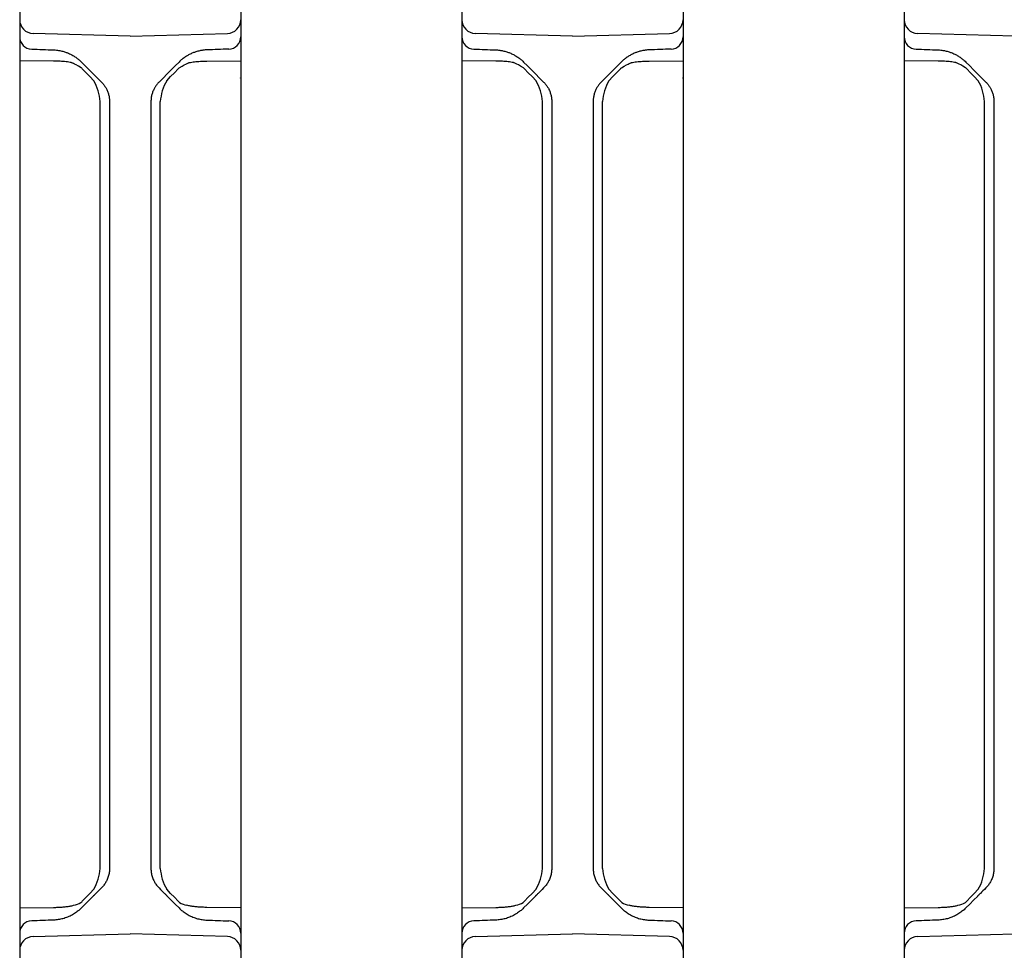
# Model space of a CAD drawing. Units: millimetres. Extents: x 1752 to 5861, y 1616 to 5879.
# Drawn here: x 3687 to 3758, y 3323 to 3390 of the extents above; entities that cross this region are included whole.
import ezdxf

# ---------------------------------------------------------------- set-up
doc = ezdxf.new("R2010")
doc.units = ezdxf.units.MM
doc.header["$LTSCALE"] = 50

msp = doc.modelspace()

# ---------------------------------------------------------------- linework, layer by layer
at = {"linetype": 'Continuous', "lineweight": 25}
for p, q in [((3686.548, 3392.126), (3686.548, 3387.249)), ((3702.548, 3392.126), (3702.548, 3387.249)), ((3718.548, 3392.126), (3718.548, 3387.249)), ((3734.548, 3392.126), (3734.548, 3387.249)), ((3750.548, 3392.126), (3750.548, 3387.249)), ((3694.548, 3388.926), (3687.522, 3389.11)), ((3694.548, 3388.926), (3701.574, 3389.11)), ((3726.548, 3388.926), (3719.522, 3389.11)), ((3726.548, 3388.926), (3733.574, 3389.11)), ((3758.548, 3388.926), (3751.522, 3389.11)), ((3686.548, 3387.249), (3686.548, 3325.604)), ((3702.548, 3387.249), (3702.548, 3325.604)), ((3718.548, 3387.249), (3718.548, 3325.604)), ((3734.548, 3387.249), (3734.548, 3325.604)), ((3750.548, 3387.249), (3750.548, 3325.604)), ((3689.001, 3387.115), (3686.548, 3387.136)), ((3700.095, 3387.115), (3702.548, 3387.136)), ((3721.001, 3387.115), (3718.548, 3387.136)), ((3732.095, 3387.115), (3734.548, 3387.136)), ((3753.001, 3387.115), (3750.548, 3387.136)), ((3692.373, 3345.552), (3692.373, 3384.184)), ((3693.048, 3384.184), (3693.048, 3345.552)), ((3696.048, 3384.184), (3696.048, 3345.552)), ((3696.724, 3345.552), (3696.724, 3384.184)), ((3724.373, 3345.552), (3724.373, 3384.184)), ((3725.048, 3384.184), (3725.048, 3345.552)), ((3728.048, 3384.184), (3728.048, 3345.552)), ((3728.724, 3345.552), (3728.724, 3384.184)), ((3756.373, 3345.552), (3756.373, 3384.184)), ((3757.048, 3384.184), (3757.048, 3345.552)), ((3692.373, 3339.101), (3692.373, 3345.552)), ((3693.048, 3345.552), (3693.048, 3339.101)), ((3696.048, 3345.552), (3696.048, 3339.101)), ((3696.724, 3339.101), (3696.724, 3345.552)), ((3724.373, 3339.101), (3724.373, 3345.552)), ((3725.048, 3345.552), (3725.048, 3339.101)), ((3728.048, 3345.552), (3728.048, 3339.101)), ((3728.724, 3339.101), (3728.724, 3345.552)), ((3756.373, 3339.101), (3756.373, 3345.552)), ((3757.048, 3345.552), (3757.048, 3339.101)), ((3692.373, 3328.669), (3692.373, 3339.101)), ((3696.724, 3328.669), (3696.724, 3339.101)), ((3724.373, 3328.669), (3724.373, 3339.101)), ((3728.724, 3328.669), (3728.724, 3339.101)), ((3756.373, 3328.669), (3756.373, 3339.101)), ((3693.048, 3338.186), (3693.048, 3337.066)), ((3696.048, 3338.186), (3696.048, 3337.066)), ((3725.048, 3338.186), (3725.048, 3337.066)), ((3728.048, 3338.186), (3728.048, 3337.066)), ((3757.048, 3338.186), (3757.048, 3337.066)), ((3693.048, 3336.152), (3693.048, 3328.669)), ((3696.048, 3336.152), (3696.048, 3328.669)), ((3725.048, 3336.152), (3725.048, 3328.669)), ((3728.048, 3336.152), (3728.048, 3328.669)), ((3757.048, 3336.152), (3757.048, 3328.669)), ((3691.871, 3326.664), (3691.871, 3326.663)), ((3697.225, 3326.664), (3697.225, 3326.663)), ((3723.871, 3326.664), (3723.871, 3326.663)), ((3729.225, 3326.664), (3729.225, 3326.663)), ((3755.871, 3326.664), (3755.871, 3326.663)), ((3686.548, 3325.827), (3689, 3325.849)), ((3686.548, 3325.604), (3686.548, 3320.727)), ((3702.548, 3325.827), (3700.096, 3325.849)), ((3702.548, 3325.604), (3702.548, 3320.727)), ((3718.548, 3325.827), (3721, 3325.849)), ((3718.548, 3325.604), (3718.548, 3320.727)), ((3734.548, 3325.827), (3732.096, 3325.849)), ((3734.548, 3325.604), (3734.548, 3320.727)), ((3750.548, 3325.827), (3753, 3325.849)), ((3750.548, 3325.604), (3750.548, 3320.727)), ((3687.522, 3323.742), (3694.548, 3323.926)), ((3701.574, 3323.742), (3694.548, 3323.926)), ((3719.522, 3323.742), (3726.548, 3323.926)), ((3733.574, 3323.742), (3726.548, 3323.926)), ((3751.522, 3323.742), (3758.548, 3323.926))]:
    msp.add_line(p, q, dxfattribs=at)
at = {"linetype": 'Continuous', "lineweight": 25, "flags": 128}
for points in [[(3691.014, 3387.046), (3691.293, 3386.767), (3691.578, 3386.482), (3692.462, 3385.598)], [(3691.912, 3385.694), (3691.629, 3385.987), (3691.351, 3386.272), (3691.081, 3386.551)], [(3698.082, 3387.046), (3697.803, 3386.767), (3697.518, 3386.482), (3696.634, 3385.598)], [(3697.184, 3385.694), (3697.468, 3385.987), (3697.745, 3386.272), (3698.015, 3386.551)], [(3723.014, 3387.046), (3723.293, 3386.767), (3723.578, 3386.482), (3724.462, 3385.598)], [(3723.912, 3385.694), (3723.629, 3385.987), (3723.351, 3386.272), (3723.081, 3386.551)], [(3730.082, 3387.046), (3729.803, 3386.767), (3729.518, 3386.482), (3728.634, 3385.598)], [(3729.184, 3385.694), (3729.468, 3385.987), (3729.745, 3386.272), (3730.015, 3386.551)], [(3755.014, 3387.046), (3755.293, 3386.767), (3755.578, 3386.482), (3756.462, 3385.598)], [(3755.912, 3385.694), (3755.629, 3385.987), (3755.351, 3386.272), (3755.081, 3386.551)], [(3691.871, 3326.663), (3691.578, 3326.371), (3691.293, 3326.085), (3691.014, 3325.807)], [(3691.081, 3326.302), (3691.351, 3326.58), (3691.629, 3326.866), (3691.912, 3327.158)], [(3698.015, 3326.302), (3697.745, 3326.58), (3697.468, 3326.866), (3697.184, 3327.158)], [(3697.225, 3326.663), (3697.518, 3326.371), (3697.803, 3326.085), (3698.082, 3325.807)], [(3723.871, 3326.663), (3723.578, 3326.371), (3723.293, 3326.085), (3723.014, 3325.807)], [(3723.081, 3326.302), (3723.351, 3326.58), (3723.629, 3326.866), (3723.912, 3327.158)], [(3730.015, 3326.302), (3729.745, 3326.58), (3729.468, 3326.866), (3729.184, 3327.158)], [(3729.225, 3326.663), (3729.518, 3326.371), (3729.803, 3326.085), (3730.082, 3325.807)], [(3755.871, 3326.663), (3755.578, 3326.371), (3755.293, 3326.085), (3755.014, 3325.807)], [(3755.081, 3326.302), (3755.351, 3326.58), (3755.629, 3326.866), (3755.912, 3327.158)]]:
    msp.add_lwpolyline(points, dxfattribs=at)
at = {"linetype": 'Continuous', "lineweight": 25}
for centre, radius, start, end in [((3687.548, 3390.11), 1, 180, 268.5), ((3701.548, 3390.11), 1, 271.5, 0), ((3719.548, 3390.11), 1, 180, 268.5), ((3733.548, 3390.11), 1, 271.5, 0), ((3751.548, 3390.11), 1, 180, 268.5), ((3687.448, 3388.877), 0.9, 180, 268), ((3701.648, 3388.877), 0.9, 272, 0), ((3719.448, 3388.877), 0.9, 180, 268), ((3733.648, 3388.877), 0.9, 272, 0), ((3751.448, 3388.877), 0.9, 180, 268), ((3688.836, 3383.932), 3.545, 4.07438, 29.80996), ((3700.26, 3383.932), 3.545, 150.19004, 175.92562), ((3720.836, 3383.932), 3.545, 4.07438, 29.80996), ((3732.26, 3383.932), 3.545, 150.19004, 175.92562), ((3752.836, 3383.932), 3.545, 4.07438, 29.80996), ((3688.836, 3328.921), 3.545, 330.19004, 355.92562), ((3700.26, 3328.921), 3.545, 184.07438, 209.80996), ((3720.836, 3328.921), 3.545, 330.19004, 355.92562), ((3732.26, 3328.921), 3.545, 184.07438, 209.80996), ((3752.836, 3328.921), 3.545, 330.19004, 355.92562), ((3690.116, 3327.659), 1.691, 281.26824, 300.89194), ((3698.98, 3327.659), 1.691, 239.10806, 258.73176), ((3722.116, 3327.659), 1.691, 281.26824, 300.89194), ((3730.98, 3327.659), 1.691, 239.10806, 258.73176), ((3754.116, 3327.659), 1.691, 281.26824, 300.89194), ((3687.448, 3323.975), 0.9, 92, 180), ((3701.648, 3323.975), 0.9, 0, 88), ((3719.448, 3323.975), 0.9, 92, 180), ((3733.648, 3323.975), 0.9, 0, 88), ((3751.448, 3323.975), 0.9, 92, 180), ((3687.548, 3322.743), 1, 91.5, 180), ((3701.548, 3322.743), 1, 0, 88.5), ((3719.548, 3322.743), 1, 91.5, 180), ((3733.548, 3322.743), 1, 0, 88.5), ((3751.548, 3322.743), 1, 91.5, 180)]:
    msp.add_arc(centre, radius, start, end, dxfattribs=at)
for points in [[(3687.417, 3387.978), (3687.944, 3387.959), (3688.471, 3387.941), (3688.998, 3387.922)], [(3701.68, 3387.978), (3701.152, 3387.959), (3700.625, 3387.941), (3700.098, 3387.922)], [(3719.417, 3387.978), (3719.944, 3387.959), (3720.471, 3387.941), (3720.998, 3387.922)], [(3733.68, 3387.978), (3733.152, 3387.959), (3732.625, 3387.941), (3732.098, 3387.922)], [(3751.417, 3387.978), (3751.944, 3387.959), (3752.471, 3387.941), (3752.998, 3387.922)], [(3690.901, 3387.153), (3690.939, 3387.119), (3690.977, 3387.083), (3691.014, 3387.046)], [(3691.081, 3386.551), (3691.053, 3386.579), (3691.025, 3386.607), (3690.997, 3386.633)], [(3698.015, 3386.551), (3698.043, 3386.579), (3698.071, 3386.607), (3698.099, 3386.633)], [(3698.195, 3387.153), (3698.157, 3387.119), (3698.119, 3387.083), (3698.082, 3387.046)], [(3722.901, 3387.153), (3722.939, 3387.119), (3722.977, 3387.083), (3723.014, 3387.046)], [(3723.081, 3386.551), (3723.053, 3386.579), (3723.025, 3386.607), (3722.997, 3386.633)], [(3730.015, 3386.551), (3730.043, 3386.579), (3730.071, 3386.607), (3730.099, 3386.633)], [(3730.195, 3387.153), (3730.157, 3387.119), (3730.119, 3387.083), (3730.082, 3387.046)], [(3754.901, 3387.153), (3754.939, 3387.119), (3754.977, 3387.083), (3755.014, 3387.046)], [(3755.081, 3386.551), (3755.053, 3386.579), (3755.025, 3386.607), (3754.997, 3386.633)], [(3702.526, 3385.869), (3702.531, 3385.883), (3702.536, 3385.898), (3702.541, 3385.912)], [(3734.526, 3385.869), (3734.531, 3385.883), (3734.536, 3385.898), (3734.541, 3385.912)], [(3693.048, 3339.101), (3693.048, 3338.686), (3693.048, 3338.296), (3693.048, 3338.186)], [(3696.048, 3339.101), (3696.048, 3338.686), (3696.048, 3338.296), (3696.048, 3338.186)], [(3725.048, 3339.101), (3725.048, 3338.686), (3725.048, 3338.296), (3725.048, 3338.186)], [(3728.048, 3339.101), (3728.048, 3338.686), (3728.048, 3338.296), (3728.048, 3338.186)], [(3757.048, 3339.101), (3757.048, 3338.686), (3757.048, 3338.296), (3757.048, 3338.186)], [(3693.048, 3337.066), (3693.048, 3336.955), (3693.048, 3336.567), (3693.048, 3336.152)], [(3696.048, 3337.066), (3696.048, 3336.955), (3696.048, 3336.567), (3696.048, 3336.152)], [(3725.048, 3337.066), (3725.048, 3336.955), (3725.048, 3336.567), (3725.048, 3336.152)], [(3728.048, 3337.066), (3728.048, 3336.955), (3728.048, 3336.567), (3728.048, 3336.152)], [(3757.048, 3337.066), (3757.048, 3336.955), (3757.048, 3336.567), (3757.048, 3336.152)], [(3692.462, 3327.255), (3692.315, 3327.107), (3692.177, 3326.97), (3692.069, 3326.862)], [(3696.634, 3327.255), (3696.782, 3327.107), (3696.919, 3326.97), (3697.027, 3326.862)], [(3724.462, 3327.255), (3724.315, 3327.107), (3724.177, 3326.97), (3724.069, 3326.862)], [(3728.634, 3327.255), (3728.782, 3327.107), (3728.919, 3326.97), (3729.027, 3326.862)], [(3756.462, 3327.255), (3756.315, 3327.107), (3756.177, 3326.97), (3756.069, 3326.862)], [(3690.984, 3326.208), (3691.017, 3326.237), (3691.049, 3326.269), (3691.081, 3326.302)], [(3698.112, 3326.208), (3698.079, 3326.237), (3698.047, 3326.269), (3698.015, 3326.302)], [(3722.984, 3326.208), (3723.017, 3326.237), (3723.049, 3326.269), (3723.081, 3326.302)], [(3730.112, 3326.208), (3730.079, 3326.237), (3730.047, 3326.269), (3730.015, 3326.302)], [(3754.984, 3326.208), (3755.017, 3326.237), (3755.049, 3326.269), (3755.081, 3326.302)], [(3691.014, 3325.807), (3690.971, 3325.764), (3690.928, 3325.723), (3690.884, 3325.684)], [(3698.082, 3325.807), (3698.125, 3325.764), (3698.168, 3325.723), (3698.212, 3325.684)], [(3723.014, 3325.807), (3722.971, 3325.764), (3722.928, 3325.723), (3722.884, 3325.684)], [(3730.082, 3325.807), (3730.125, 3325.764), (3730.168, 3325.723), (3730.212, 3325.684)], [(3755.014, 3325.807), (3754.971, 3325.764), (3754.928, 3325.723), (3754.884, 3325.684)], [(3688.998, 3324.93), (3688.471, 3324.912), (3687.944, 3324.893), (3687.417, 3324.875)], [(3700.098, 3324.93), (3700.625, 3324.912), (3701.152, 3324.893), (3701.68, 3324.875)], [(3720.998, 3324.93), (3720.471, 3324.912), (3719.944, 3324.893), (3719.417, 3324.875)], [(3732.098, 3324.93), (3732.625, 3324.912), (3733.152, 3324.893), (3733.68, 3324.875)], [(3752.998, 3324.93), (3752.471, 3324.912), (3751.944, 3324.893), (3751.417, 3324.875)]]:
    msp.add_open_spline(points, degree=3, dxfattribs=at)
for points, knots in [([(3688.998, 3387.922), (3689.037, 3387.921), (3689.134, 3387.916), (3689.308, 3387.898), (3689.539, 3387.858), (3689.782, 3387.793), (3690.036, 3387.702), (3690.266, 3387.596), (3690.497, 3387.464), (3690.708, 3387.319), (3690.838, 3387.207), (3690.901, 3387.153)], [0, 0, 0, 0, 0.055898, 0.13921, 0.249932, 0.389767, 0.498758, 0.635213, 0.749152, 0.879929, 1, 1, 1, 1]), ([(3700.098, 3387.922), (3700.059, 3387.921), (3699.962, 3387.916), (3699.788, 3387.898), (3699.557, 3387.858), (3699.314, 3387.793), (3699.06, 3387.702), (3698.831, 3387.596), (3698.599, 3387.464), (3698.388, 3387.319), (3698.258, 3387.207), (3698.195, 3387.153)], [0, 0, 0, 0, 0.055898, 0.13921, 0.249932, 0.389767, 0.498758, 0.635213, 0.749152, 0.879929, 1, 1, 1, 1]), ([(3720.998, 3387.922), (3721.037, 3387.921), (3721.134, 3387.916), (3721.308, 3387.898), (3721.539, 3387.858), (3721.782, 3387.793), (3722.036, 3387.702), (3722.266, 3387.596), (3722.497, 3387.464), (3722.708, 3387.319), (3722.839, 3387.207), (3722.901, 3387.153)], [0, 0, 0, 0, 0.055898, 0.13921, 0.249932, 0.389767, 0.498758, 0.635213, 0.749152, 0.879929, 1, 1, 1, 1]), ([(3732.098, 3387.922), (3732.059, 3387.921), (3731.962, 3387.916), (3731.788, 3387.898), (3731.557, 3387.858), (3731.314, 3387.793), (3731.06, 3387.702), (3730.831, 3387.596), (3730.599, 3387.464), (3730.388, 3387.319), (3730.258, 3387.207), (3730.195, 3387.153)], [0, 0, 0, 0, 0.055898, 0.13921, 0.249932, 0.389767, 0.498758, 0.635213, 0.749152, 0.879929, 1, 1, 1, 1]), ([(3752.998, 3387.922), (3753.037, 3387.921), (3753.134, 3387.916), (3753.308, 3387.898), (3753.539, 3387.858), (3753.782, 3387.793), (3754.036, 3387.702), (3754.266, 3387.596), (3754.497, 3387.464), (3754.708, 3387.319), (3754.839, 3387.207), (3754.901, 3387.153)], [0, 0, 0, 0, 0.055898, 0.13921, 0.249932, 0.389767, 0.498758, 0.635213, 0.749152, 0.879929, 1, 1, 1, 1]), ([(3690.997, 3386.633), (3690.4, 3386.974), (3690.281, 3387.002), (3690.096, 3387.035), (3689.899, 3387.063), (3689.691, 3387.084), (3689.472, 3387.1), (3689.24, 3387.111), (3689.082, 3387.113), (3689.001, 3387.115)], [0, 0, 0, 0, 0.121172, 0.249136, 0.384199, 0.526642, 0.676668, 0.834418, 1, 1, 1, 1]), ([(3698.099, 3386.633), (3698.697, 3386.974), (3698.815, 3387.002), (3699, 3387.035), (3699.197, 3387.063), (3699.405, 3387.084), (3699.625, 3387.1), (3699.856, 3387.111), (3700.014, 3387.113), (3700.095, 3387.115)], [0, 0, 0, 0, 0.121172, 0.249136, 0.384199, 0.526642, 0.676668, 0.834418, 1, 1, 1, 1]), ([(3722.997, 3386.633), (3722.4, 3386.974), (3722.281, 3387.002), (3722.096, 3387.035), (3721.899, 3387.063), (3721.691, 3387.084), (3721.472, 3387.1), (3721.24, 3387.111), (3721.082, 3387.113), (3721.001, 3387.115)], [0, 0, 0, 0, 0.121172, 0.249136, 0.384199, 0.526642, 0.676668, 0.834418, 1, 1, 1, 1]), ([(3730.099, 3386.633), (3730.697, 3386.974), (3730.815, 3387.002), (3731, 3387.035), (3731.197, 3387.063), (3731.405, 3387.084), (3731.625, 3387.1), (3731.856, 3387.111), (3732.014, 3387.113), (3732.095, 3387.115)], [0, 0, 0, 0, 0.121172, 0.249136, 0.384199, 0.526642, 0.676668, 0.834418, 1, 1, 1, 1]), ([(3754.997, 3386.633), (3754.4, 3386.974), (3754.281, 3387.002), (3754.096, 3387.035), (3753.899, 3387.063), (3753.691, 3387.084), (3753.472, 3387.1), (3753.24, 3387.111), (3753.082, 3387.113), (3753.001, 3387.115)], [0, 0, 0, 0, 0.121172, 0.249136, 0.384199, 0.526642, 0.676668, 0.834418, 1, 1, 1, 1]), ([(3692.462, 3385.598), (3692.49, 3385.569), (3692.545, 3385.512), (3692.62, 3385.422), (3692.688, 3385.33), (3692.749, 3385.238), (3692.803, 3385.145), (3692.835, 3385.082), (3692.85, 3385.051)], [0, 0, 0, 0, 0.181089, 0.356183, 0.525437, 0.689027, 0.847144, 1, 1, 1, 1]), ([(3696.634, 3385.598), (3696.606, 3385.569), (3696.551, 3385.512), (3696.476, 3385.422), (3696.408, 3385.33), (3696.347, 3385.238), (3696.293, 3385.145), (3696.262, 3385.082), (3696.246, 3385.051)], [0, 0, 0, 0, 0.181089, 0.356183, 0.525437, 0.689027, 0.847144, 1, 1, 1, 1]), ([(3724.462, 3385.598), (3724.49, 3385.569), (3724.545, 3385.512), (3724.62, 3385.422), (3724.688, 3385.33), (3724.749, 3385.238), (3724.803, 3385.145), (3724.835, 3385.082), (3724.85, 3385.051)], [0, 0, 0, 0, 0.181089, 0.356183, 0.525437, 0.689027, 0.847144, 1, 1, 1, 1]), ([(3728.634, 3385.598), (3728.606, 3385.569), (3728.551, 3385.512), (3728.476, 3385.422), (3728.408, 3385.33), (3728.347, 3385.238), (3728.293, 3385.145), (3728.262, 3385.082), (3728.246, 3385.051)], [0, 0, 0, 0, 0.181089, 0.356183, 0.525437, 0.689027, 0.847144, 1, 1, 1, 1]), ([(3756.462, 3385.598), (3756.49, 3385.569), (3756.545, 3385.512), (3756.62, 3385.422), (3756.688, 3385.33), (3756.749, 3385.238), (3756.803, 3385.145), (3756.835, 3385.082), (3756.85, 3385.051)], [0, 0, 0, 0, 0.181089, 0.356183, 0.525437, 0.689027, 0.847144, 1, 1, 1, 1]), ([(3692.85, 3385.051), (3692.868, 3385.012), (3692.904, 3384.933), (3692.948, 3384.811), (3692.985, 3384.688), (3693.013, 3384.563), (3693.033, 3384.437), (3693.046, 3384.31), (3693.047, 3384.226), (3693.048, 3384.184)], [0, 0, 0, 0, 0.144956, 0.289213, 0.432769, 0.575626, 0.717783, 0.859241, 1, 1, 1, 1]), ([(3696.246, 3385.051), (3696.228, 3385.012), (3696.192, 3384.933), (3696.148, 3384.811), (3696.111, 3384.688), (3696.083, 3384.563), (3696.063, 3384.437), (3696.05, 3384.31), (3696.049, 3384.226), (3696.048, 3384.184)], [0, 0, 0, 0, 0.144956, 0.289213, 0.432769, 0.575626, 0.717783, 0.859241, 1, 1, 1, 1]), ([(3724.85, 3385.051), (3724.868, 3385.012), (3724.904, 3384.933), (3724.948, 3384.811), (3724.985, 3384.688), (3725.013, 3384.563), (3725.033, 3384.437), (3725.046, 3384.31), (3725.047, 3384.226), (3725.048, 3384.184)], [0, 0, 0, 0, 0.144956, 0.289213, 0.432769, 0.575626, 0.717783, 0.859241, 1, 1, 1, 1]), ([(3728.246, 3385.051), (3728.228, 3385.012), (3728.192, 3384.933), (3728.148, 3384.811), (3728.111, 3384.688), (3728.083, 3384.563), (3728.063, 3384.437), (3728.05, 3384.31), (3728.049, 3384.226), (3728.048, 3384.184)], [0, 0, 0, 0, 0.144956, 0.289213, 0.432769, 0.575626, 0.717783, 0.859241, 1, 1, 1, 1]), ([(3756.85, 3385.051), (3756.868, 3385.012), (3756.904, 3384.933), (3756.948, 3384.811), (3756.985, 3384.688), (3757.013, 3384.563), (3757.033, 3384.437), (3757.046, 3384.31), (3757.047, 3384.226), (3757.048, 3384.184)], [0, 0, 0, 0, 0.144956, 0.289213, 0.432769, 0.575626, 0.717783, 0.859241, 1, 1, 1, 1]), ([(3693.048, 3328.669), (3693.047, 3328.62), (3693.045, 3328.521), (3693.028, 3328.374), (3693.001, 3328.227), (3692.962, 3328.082), (3692.913, 3327.939), (3692.871, 3327.847), (3692.85, 3327.801)], [0, 0, 0, 0, 0.164287, 0.329526, 0.495716, 0.662858, 0.830953, 1, 1, 1, 1]), ([(3696.048, 3328.669), (3696.049, 3328.62), (3696.051, 3328.521), (3696.068, 3328.374), (3696.096, 3328.227), (3696.134, 3328.082), (3696.183, 3327.939), (3696.225, 3327.847), (3696.246, 3327.801)], [0, 0, 0, 0, 0.164287, 0.329526, 0.495716, 0.662858, 0.830953, 1, 1, 1, 1]), ([(3725.048, 3328.669), (3725.047, 3328.62), (3725.045, 3328.521), (3725.028, 3328.374), (3725.001, 3328.227), (3724.962, 3328.082), (3724.913, 3327.939), (3724.871, 3327.847), (3724.85, 3327.801)], [0, 0, 0, 0, 0.164287, 0.329526, 0.495716, 0.662858, 0.830953, 1, 1, 1, 1]), ([(3728.048, 3328.669), (3728.049, 3328.62), (3728.051, 3328.521), (3728.068, 3328.374), (3728.096, 3328.227), (3728.134, 3328.082), (3728.183, 3327.939), (3728.225, 3327.847), (3728.246, 3327.801)], [0, 0, 0, 0, 0.164287, 0.329526, 0.495716, 0.662858, 0.830953, 1, 1, 1, 1]), ([(3757.048, 3328.669), (3757.047, 3328.62), (3757.045, 3328.521), (3757.028, 3328.374), (3757.001, 3328.227), (3756.962, 3328.082), (3756.913, 3327.939), (3756.871, 3327.847), (3756.85, 3327.801)], [0, 0, 0, 0, 0.164287, 0.329526, 0.495716, 0.662858, 0.830953, 1, 1, 1, 1]), ([(3692.85, 3327.801), (3692.831, 3327.764), (3692.793, 3327.688), (3692.725, 3327.577), (3692.648, 3327.467), (3692.561, 3327.357), (3692.496, 3327.289), (3692.462, 3327.255)], [0, 0, 0, 0, 0.1840517, 0.3757409, 0.5754243, 0.7834176, 1, 1, 1, 1]), ([(3696.246, 3327.801), (3696.265, 3327.764), (3696.303, 3327.688), (3696.371, 3327.577), (3696.448, 3327.467), (3696.535, 3327.357), (3696.601, 3327.289), (3696.634, 3327.255)], [0, 0, 0, 0, 0.1840517, 0.3757409, 0.5754243, 0.7834176, 1, 1, 1, 1]), ([(3724.85, 3327.801), (3724.831, 3327.764), (3724.793, 3327.688), (3724.725, 3327.577), (3724.648, 3327.467), (3724.561, 3327.357), (3724.496, 3327.289), (3724.462, 3327.255)], [0, 0, 0, 0, 0.1840517, 0.3757409, 0.5754243, 0.7834176, 1, 1, 1, 1]), ([(3728.246, 3327.801), (3728.265, 3327.764), (3728.303, 3327.688), (3728.371, 3327.577), (3728.448, 3327.467), (3728.535, 3327.357), (3728.601, 3327.289), (3728.634, 3327.255)], [0, 0, 0, 0, 0.1840517, 0.3757409, 0.5754243, 0.7834176, 1, 1, 1, 1]), ([(3756.85, 3327.801), (3756.831, 3327.764), (3756.793, 3327.688), (3756.725, 3327.577), (3756.648, 3327.467), (3756.561, 3327.357), (3756.496, 3327.289), (3756.462, 3327.255)], [0, 0, 0, 0, 0.1840517, 0.3757409, 0.5754243, 0.7834176, 1, 1, 1, 1]), ([(3691.872, 3326.665), (3691.884, 3326.677), (3691.908, 3326.702), (3691.93, 3326.73), (3691.941, 3326.744)], [0, 0, 0, 0, 0.488718, 1, 1, 1, 1]), ([(3692.069, 3326.862), (3692.013, 3326.805), (3691.941, 3326.733), (3691.924, 3326.717), (3691.921, 3326.713)], [0, 0, 0, 0, 0.778566, 1, 1, 1, 1]), ([(3697.027, 3326.862), (3697.083, 3326.805), (3697.156, 3326.733), (3697.172, 3326.717), (3697.175, 3326.713)], [0, 0, 0, 0, 0.778566, 1, 1, 1, 1]), ([(3697.224, 3326.665), (3697.212, 3326.677), (3697.188, 3326.702), (3697.166, 3326.73), (3697.155, 3326.744)], [0, 0, 0, 0, 0.488718, 1, 1, 1, 1]), ([(3723.872, 3326.665), (3723.884, 3326.677), (3723.908, 3326.702), (3723.93, 3326.73), (3723.941, 3326.744)], [0, 0, 0, 0, 0.488718, 1, 1, 1, 1]), ([(3724.069, 3326.862), (3724.013, 3326.805), (3723.941, 3326.733), (3723.924, 3326.717), (3723.921, 3326.713)], [0, 0, 0, 0, 0.778566, 1, 1, 1, 1]), ([(3729.027, 3326.862), (3729.083, 3326.805), (3729.156, 3326.733), (3729.172, 3326.717), (3729.175, 3326.713)], [0, 0, 0, 0, 0.778566, 1, 1, 1, 1]), ([(3729.224, 3326.665), (3729.212, 3326.677), (3729.188, 3326.702), (3729.166, 3326.73), (3729.155, 3326.744)], [0, 0, 0, 0, 0.488718, 1, 1, 1, 1]), ([(3755.872, 3326.665), (3755.884, 3326.677), (3755.908, 3326.702), (3755.93, 3326.73), (3755.941, 3326.744)], [0, 0, 0, 0, 0.488718, 1, 1, 1, 1]), ([(3756.069, 3326.862), (3756.013, 3326.805), (3755.941, 3326.733), (3755.924, 3326.717), (3755.921, 3326.713)], [0, 0, 0, 0, 0.778566, 1, 1, 1, 1]), ([(3689, 3325.849), (3689.109, 3325.851), (3689.32, 3325.855), (3689.627, 3325.874), (3689.916, 3325.904), (3690.188, 3325.944), (3690.362, 3325.981), (3690.446, 3325.999)], [0, 0, 0, 0, 0.223298, 0.434596, 0.634187, 0.822419, 1, 1, 1, 1]), ([(3700.096, 3325.849), (3699.988, 3325.851), (3699.777, 3325.855), (3699.469, 3325.874), (3699.18, 3325.904), (3698.908, 3325.944), (3698.734, 3325.981), (3698.65, 3325.999)], [0, 0, 0, 0, 0.223298, 0.434596, 0.634187, 0.822419, 1, 1, 1, 1]), ([(3721, 3325.849), (3721.109, 3325.851), (3721.32, 3325.855), (3721.627, 3325.874), (3721.916, 3325.904), (3722.188, 3325.944), (3722.362, 3325.981), (3722.446, 3325.999)], [0, 0, 0, 0, 0.223298, 0.434596, 0.634187, 0.822419, 1, 1, 1, 1]), ([(3732.096, 3325.849), (3731.988, 3325.851), (3731.777, 3325.855), (3731.469, 3325.874), (3731.18, 3325.904), (3730.908, 3325.944), (3730.734, 3325.981), (3730.65, 3325.999)], [0, 0, 0, 0, 0.223298, 0.434596, 0.634187, 0.822419, 1, 1, 1, 1]), ([(3753, 3325.849), (3753.109, 3325.851), (3753.32, 3325.855), (3753.627, 3325.874), (3753.916, 3325.904), (3754.188, 3325.944), (3754.362, 3325.981), (3754.446, 3325.999)], [0, 0, 0, 0, 0.223298, 0.434596, 0.634187, 0.822419, 1, 1, 1, 1]), ([(3690.884, 3325.684), (3690.847, 3325.652), (3690.772, 3325.587), (3690.647, 3325.492), (3690.509, 3325.398), (3690.356, 3325.307), (3690.188, 3325.22), (3689.964, 3325.121), (3689.682, 3325.027), (3689.343, 3324.953), (3689.113, 3324.938), (3688.998, 3324.93)], [0, 0, 0, 0, 0.07039, 0.145761, 0.226233, 0.311904, 0.402857, 0.499158, 0.666069, 0.833015, 1, 1, 1, 1]), ([(3698.212, 3325.684), (3698.249, 3325.652), (3698.325, 3325.587), (3698.449, 3325.492), (3698.587, 3325.398), (3698.74, 3325.307), (3698.908, 3325.22), (3699.132, 3325.121), (3699.414, 3325.027), (3699.753, 3324.953), (3699.983, 3324.938), (3700.098, 3324.93)], [0, 0, 0, 0, 0.07039, 0.145761, 0.226233, 0.311904, 0.402857, 0.499158, 0.666069, 0.833015, 1, 1, 1, 1]), ([(3722.884, 3325.684), (3722.847, 3325.652), (3722.772, 3325.587), (3722.647, 3325.492), (3722.509, 3325.398), (3722.356, 3325.307), (3722.188, 3325.22), (3721.964, 3325.121), (3721.682, 3325.027), (3721.343, 3324.953), (3721.113, 3324.938), (3720.998, 3324.93)], [0, 0, 0, 0, 0.07039, 0.145761, 0.226233, 0.311904, 0.402857, 0.499158, 0.666069, 0.833015, 1, 1, 1, 1]), ([(3730.212, 3325.684), (3730.249, 3325.652), (3730.325, 3325.587), (3730.449, 3325.492), (3730.587, 3325.398), (3730.74, 3325.307), (3730.908, 3325.22), (3731.132, 3325.121), (3731.414, 3325.027), (3731.753, 3324.953), (3731.983, 3324.938), (3732.098, 3324.93)], [0, 0, 0, 0, 0.07039, 0.145761, 0.226233, 0.311904, 0.402857, 0.499158, 0.666069, 0.833015, 1, 1, 1, 1]), ([(3754.884, 3325.684), (3754.847, 3325.652), (3754.772, 3325.587), (3754.647, 3325.492), (3754.509, 3325.398), (3754.356, 3325.307), (3754.188, 3325.22), (3753.964, 3325.121), (3753.682, 3325.027), (3753.343, 3324.953), (3753.113, 3324.938), (3752.998, 3324.93)], [0, 0, 0, 0, 0.07039, 0.145761, 0.226233, 0.311904, 0.402857, 0.499158, 0.666069, 0.833015, 1, 1, 1, 1])]:
    msp.add_open_spline(points, degree=3, knots=knots, dxfattribs=at)

doc.saveas('drawing.dxf')
